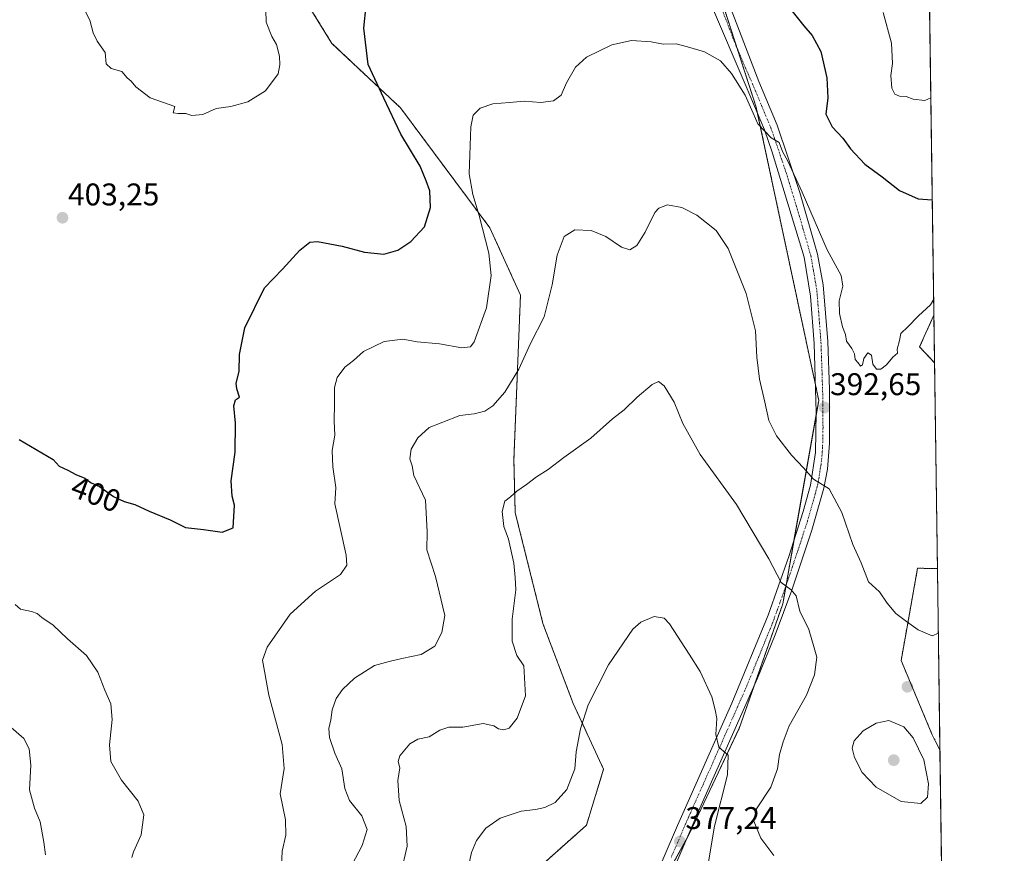
# Model space of a CAD drawing. Units: metres. Extents: x 594336 to 597805, y 4689743 to 4692104.
# Drawn here: x 597484 to 597798, y 4691227 to 4691493 of the extents above; entities that cross this region are included whole.
import ezdxf
from ezdxf.enums import TextEntityAlignment as Align

# ---------------------------------------------------------------- set-up
doc = ezdxf.new("R2010")
doc.units = ezdxf.units.M
doc.header["$MEASUREMENT"] = 0
doc.linetypes.add('TRAZO_Y_PUNTO', pattern=[1, 0.5, -0.25, 0, -0.25])
doc.linetypes.add('TRAZOS', pattern=[0.75, 0.5, -0.25])
for name, color, linetype, lineweight in [('Arbolado forestal', 92, 'TRAZOS', 0), ('Arbolado forestal CxS', 92, 'Continuous', 0), ('Camino', 19, 'Continuous', 0), ('Camino Cxs', 19, 'Continuous', 0), ('Camino eje', 39, 'TRAZO_Y_PUNTO', 13), ('Carátula', 7, 'Continuous', 5), ('Comarca CxS', 133, 'Continuous', 0), ('Comunidad Autónoma CxS', 142, 'Continuous', 0), ('Curva de nivel maestra', 36, 'Continuous', 30), ('Curva de nivel normal', 36, 'Continuous', 0), ('Matorral', 135, 'Continuous', 0), ('Matorral CxS', 135, 'Continuous', 0), ('Municipio CxS', 142, 'Continuous', 0), ('Provincia CxS', 1, 'Continuous', 0), ('Punto de cota en terreno', 7, 'Continuous', 0), ('Rótulo de curva de nivel directora', 19, 'Continuous', 0), ('Rótulo de punto de cota en terreno', 19, 'Continuous', 0)]:
    doc.layers.add(name, color=color, linetype=linetype, lineweight=lineweight)
doc.styles.add('Arial', font='txt', dxfattribs={"height": 0.2})

# ---------------------------------------------------------------- blocks, each defined once
blk = doc.blocks.new('*U151')
at = {"layer": 'Arbolado forestal CxS', "color": 92, "linetype": 'Continuous', "lineweight": 0}
for points in [[(597546.81, 4691545.58, 407.43), (597583.69, 4691485.91, 401.78), (597605.6, 4691465.28, 399.09), (597634.12, 4691426.96, 394.04), (597643.87, 4691405.54, 391.72), (597641.77, 4691352.95, 386.15), (597642.19, 4691336.1, 384.42), (597651.04, 4691300.66, 383.29), (597660.69, 4691275.12, 380.94), (597670.4, 4691254.12, 377.96), (597664.9, 4691236.21, 376.59), (597646.08, 4691219.43, 376.75), (597628.19, 4691203.53, 379.16), (597620.24, 4691193.59, 380.13), (597624.95, 4691177.31, 379.46), (597632.71, 4691141.79, 379.1), (597669.68, 4691124.17, 373.89), (597726.45, 4691068.43, 371.27), (597753.78, 4691051.6, 367.75), (597780.96, 4691030.77, 363.61), (597788.45, 4690494.37, 322.07)], [(597687.81, 4691215.45, 375.64), (597697.75, 4691233.34, 377.47), (597713.65, 4691267.13, 380.86), (597727.57, 4691306.88, 384.32), (597739.07, 4691371.91, 392.51), (597719.1, 4691465.52, 394.92), (597700.64, 4691522.57, 400.31)], [(597773.5, 4691564.83, 413.85), (597775.81, 4691399.14, 394.26), (597771.25, 4691388.98, 394.35), (597776.02, 4691383.94, 393.68), (597776.02, 4691383.94, 393.68), (597776.94, 4691318.16, 391.02), (597770.6, 4691318.31, 391.33), (597767.36, 4691300.17, 389.81), (597765.34, 4691288.86, 388.52), (597775.27, 4691265.14, 388.19), (597777.75, 4691260.17, 388.13), (597780.17, 4691086.91, 364.9)]]:
    blk.add_polyline3d(points, dxfattribs=at)
blk = doc.blocks.new('*U154')
at = {"layer": 'Matorral CxS', "color": 135, "linetype": 'Continuous', "lineweight": 0}
for points in [[(597700.64, 4691522.57, 400.31), (597719.1, 4691465.52, 394.92), (597739.07, 4691371.91, 392.51), (597727.57, 4691306.88, 384.32), (597713.65, 4691267.13, 380.86), (597697.75, 4691233.34, 377.47), (597687.81, 4691215.45, 375.64)], [(597646.08, 4691219.43, 376.75), (597664.9, 4691236.21, 376.59), (597670.4, 4691254.12, 377.96), (597660.69, 4691275.12, 380.94), (597651.04, 4691300.66, 383.29), (597642.19, 4691336.1, 384.42), (597641.77, 4691352.95, 386.15), (597643.87, 4691405.54, 391.72), (597634.12, 4691426.96, 394.04), (597605.6, 4691465.28, 399.09), (597583.69, 4691485.91, 401.78), (597546.81, 4691545.58, 407.43)]]:
    blk.add_polyline3d(points, dxfattribs=at)
for points in [[(597775.81, 4691399.14, 394.26), (597776.02, 4691383.94, 393.68), (597771.25, 4691388.98, 394.35), (597775.81, 4691399.14, 394.26)], [(597776.94, 4691318.16, 391.02), (597777.75, 4691260.17, 388.13), (597775.27, 4691265.14, 388.19), (597765.34, 4691288.86, 388.52), (597767.36, 4691300.17, 389.81), (597770.6, 4691318.31, 391.33), (597776.94, 4691318.16, 391.02)]]:
    blk.add_polyline3d(points, close=True, dxfattribs=at)
blk = doc.blocks.new('*U172')
at = {"layer": 'Curva de nivel normal', "color": 36, "linetype": 'Continuous', "lineweight": 0}
for points in [[(597481.28, 4691267.49, 390), (597485.42, 4691263.88, 390), (597487.08, 4691260.63, 390), (597487.63, 4691255.42, 390), (597487.23, 4691247.49, 390), (597488.73, 4691241.67, 390), (597490.57, 4691237.35, 390), (597491.74, 4691230.83, 390), (597492.24, 4691226.78, 390)], [(597589.11, 4691221.66, 390), (597593.33, 4691229.8, 390), (597594.98, 4691234.83, 390), (597593.27, 4691239.25, 390), (597589.31, 4691244.16, 390), (597587.79, 4691247.92, 390), (597586.82, 4691254.28, 390), (597584.59, 4691259.28, 390), (597582.92, 4691264.28, 390), (597582.68, 4691267.09, 390), (597583.37, 4691269.84, 390), (597583.73, 4691273.09, 390), (597585.02, 4691276.68, 390), (597587.03, 4691279.54, 390), (597590.92, 4691283.21, 390), (597597.33, 4691287.29, 390), (597601.94, 4691288.48, 390), (597606.01, 4691289.48, 390), (597612.2, 4691290.78, 390), (597616.55, 4691293.43, 390), (597618.78, 4691297.81, 390), (597619.73, 4691303.16, 390), (597616.78, 4691315.62, 390), (597614.01, 4691324.2, 390), (597614.14, 4691329.93, 390), (597613.54, 4691340.08, 390), (597609.86, 4691347.92, 390), (597609.26, 4691350.95, 390), (597608.58, 4691353.18, 390), (597609, 4691356.37, 390), (597611.07, 4691359.97, 390), (597614.74, 4691363.28, 390), (597619.07, 4691364.98, 390), (597624.48, 4691367.12, 390), (597629.04, 4691367.62, 390), (597632.48, 4691368.45, 390), (597635.07, 4691370.14, 390), (597638.89, 4691374.5, 390), (597643.35, 4691381.9, 390), (597647.09, 4691390.03, 390), (597651.44, 4691398.6, 390), (597654.01, 4691408.82, 390), (597655.57, 4691418.29, 390), (597657.79, 4691424.25, 390), (597661.22, 4691426.38, 390), (597666.41, 4691426.19, 390), (597671.07, 4691424.18, 390), (597676.07, 4691420.85, 390), (597678.76, 4691419.92, 390), (597680.96, 4691421.4, 390), (597683.69, 4691425.63, 390), (597686.76, 4691431.94, 390), (597687.98, 4691433.27, 390), (597690.75, 4691434.33, 390), (597695.32, 4691433.54, 390), (597700.18, 4691431.06, 390), (597706.37, 4691426.16, 390), (597710.19, 4691420.39, 390), (597715.94, 4691406.07, 390), (597718.92, 4691394.14, 390), (597719.35, 4691385.71, 390), (597720.15, 4691378.7, 390), (597721.89, 4691371.32, 390), (597723.14, 4691365.46, 390), (597725.58, 4691360.57, 390), (597730.38, 4691354.41, 390), (597734.18, 4691350.39, 390), (597737.35, 4691346.71, 390), (597742.34, 4691343.66, 390), (597746.38, 4691336.14, 390), (597749.95, 4691325.84, 390), (597752.59, 4691320, 390), (597754.9, 4691313.94, 390), (597758.48, 4691310.74, 390), (597760.9, 4691307.11, 390), (597763.66, 4691303.87, 390), (597767.1, 4691301.31, 390), (597770.74, 4691298.61, 390), (597775.28, 4691296.67, 390), (597777.23, 4691297.51, 390)]]:
    blk.add_polyline3d(points, dxfattribs=at)
blk = doc.blocks.new('*U178')
at = {"layer": 'Curva de nivel normal', "color": 36, "linetype": 'Continuous', "lineweight": 0}
for points in [[(597482.65, 4691306.71, 395), (597484.29, 4691305.23, 395), (597487.8, 4691304.53, 395), (597489.64, 4691303.85, 395), (597491.13, 4691302.6, 395), (597494.71, 4691300.1, 395), (597499.29, 4691295.72, 395), (597505.35, 4691290.39, 395), (597508.96, 4691285.1, 395), (597511.24, 4691279.35, 395), (597513.15, 4691274.95, 395), (597513.56, 4691269.95, 395), (597512.7, 4691261.93, 395), (597513.14, 4691256.54, 395), (597516.49, 4691250.61, 395), (597521.86, 4691243.88, 395), (597523.72, 4691239.52, 395), (597522.78, 4691233.17, 395), (597520.37, 4691227.77, 395), (597519.86, 4691225.89, 395)], [(597567.62, 4691223.09, 395), (597567.83, 4691227.92, 395), (597569.01, 4691233.1, 395), (597568.87, 4691237.95, 395), (597567.21, 4691246.3, 395), (597568.49, 4691254.34, 395), (597567.86, 4691261.96, 395), (597563.61, 4691277.79, 395), (597561.5, 4691288.92, 395), (597563.01, 4691293.04, 395), (597570.42, 4691303.62, 395), (597578.45, 4691310.95, 395), (597586.44, 4691316.28, 395), (597588.41, 4691319.31, 395), (597588.23, 4691322.5, 395), (597584.6, 4691338.81, 395), (597584.99, 4691344.08, 395), (597583.98, 4691350.65, 395), (597583.79, 4691355.94, 395), (597584.66, 4691360.75, 395), (597584.37, 4691365.28, 395), (597584.54, 4691370.86, 395), (597584.53, 4691376.04, 395), (597585.38, 4691379.23, 395), (597587.86, 4691382.54, 395), (597590.59, 4691384.65, 395), (597593.74, 4691387.46, 395), (597600.41, 4691390.65, 395), (597606.32, 4691391.44, 395), (597610.91, 4691390.6, 395), (597618.03, 4691389.92, 395), (597625.2, 4691388.65, 395), (597627.95, 4691389.04, 395), (597629.13, 4691390.62, 395), (597633.04, 4691401.5, 395), (597634.53, 4691411.8, 395), (597633.78, 4691418.96, 395), (597630.67, 4691430.96, 395), (597628.63, 4691437.63, 395), (597627.48, 4691444.29, 395), (597627.69, 4691450.29, 395), (597628, 4691459.29, 395), (597628.78, 4691463.02, 395), (597631.03, 4691465.17, 395), (597635.07, 4691466.6, 395), (597640.41, 4691467.07, 395), (597645.07, 4691467.45, 395), (597650.41, 4691467.06, 395), (597654.46, 4691467.58, 395), (597656.85, 4691469.37, 395), (597658.54, 4691473.29, 395), (597661.4, 4691478.29, 395), (597664.96, 4691481.49, 395), (597673.01, 4691485.43, 395), (597679.27, 4691486.82, 395), (597685.53, 4691486.41, 395), (597689.39, 4691485.61, 395), (597693.52, 4691485.74, 395), (597697.16, 4691484.82, 395), (597702.61, 4691483.23, 395), (597707.66, 4691480.31, 395), (597711.24, 4691476.26, 395), (597715.54, 4691469.31, 395), (597718.13, 4691463.62, 395), (597719.64, 4691460.23, 395), (597723.86, 4691455.74, 395), (597726.45, 4691454.24, 395), (597727.47, 4691451.38, 395), (597729.19, 4691448.3, 395), (597733.81, 4691438.44, 395), (597741.78, 4691420, 395), (597746.26, 4691411.74, 395), (597746.8, 4691408.39, 395), (597745.58, 4691403.72, 395), (597745.73, 4691399.62, 395), (597746.68, 4691395.39, 395), (597747.58, 4691392.95, 395), (597747.97, 4691390.83, 395), (597749.64, 4691388.43, 395), (597750.42, 4691386.77, 395), (597750.66, 4691384.92, 395), (597751.64, 4691383.86, 395), (597752.36, 4691382.84, 395), (597753.06, 4691383.28, 395), (597753.41, 4691385.3, 395), (597754.69, 4691387.06, 395), (597755.86, 4691386.38, 395), (597756.36, 4691383.41, 395), (597757.44, 4691381.86, 395), (597758.84, 4691381.86, 395), (597760.66, 4691383.25, 395), (597762.72, 4691385.67, 395), (597764.22, 4691386.95, 395), (597764.04, 4691388.26, 395), (597764.78, 4691391.05, 395), (597765.24, 4691393.21, 395), (597767.51, 4691395.39, 395), (597770.85, 4691398.92, 395), (597774.68, 4691402.42, 395), (597775.74, 4691404.18, 395)]]:
    blk.add_polyline3d(points, dxfattribs=at)
blk = doc.blocks.new('*U180')
at = {"layer": 'Curva de nivel normal', "color": 36, "linetype": 'Continuous', "lineweight": 0}
blk.add_polyline3d([(597724.7, 4691226.58, 385), (597720.54, 4691232.08, 385), (597718.36, 4691237.58, 385), (597719.23, 4691241.47, 385), (597723.76, 4691248.43, 385), (597725.93, 4691254.24, 385), (597726.58, 4691258.86, 385), (597727.71, 4691262.88, 385), (597729.57, 4691268.02, 385), (597735.12, 4691277.72, 385), (597737.66, 4691284.3, 385), (597738.4, 4691289.94, 385), (597737.63, 4691292.91, 385), (597735.89, 4691298.72, 385), (597732.98, 4691304.6, 385), (597731.85, 4691309.46, 385), (597730.28, 4691311.44, 385), (597727.09, 4691313.69, 385), (597723.18, 4691321.33, 385), (597712.78, 4691338.64, 385), (597701.2, 4691354.64, 385), (597695.72, 4691364.53, 385), (597692.92, 4691371.37, 385), (597689.7, 4691376.59, 385), (597687.88, 4691377.89, 385), (597685.92, 4691376.94, 385), (597681.07, 4691372.97, 385), (597676.96, 4691368.89, 385), (597673.27, 4691366, 385), (597666.29, 4691359.88, 385), (597657.74, 4691353.64, 385), (597652.74, 4691349.81, 385), (597648.94, 4691347.48, 385), (597645.8, 4691345.06, 385), (597642.7, 4691342.95, 385), (597640.68, 4691341.13, 385), (597638.91, 4691339.67, 385), (597638.03, 4691336.46, 385), (597638.56, 4691331.62, 385), (597640.04, 4691327.62, 385), (597641.71, 4691319.95, 385), (597642.13, 4691315.3, 385), (597642.38, 4691311.35, 385), (597641.25, 4691301.99, 385), (597641.19, 4691295.04, 385), (597642.74, 4691290.43, 385), (597644.92, 4691287.13, 385), (597645.48, 4691277.57, 385), (597642.86, 4691270.43, 385), (597640.21, 4691267.27, 385), (597638.61, 4691266.65, 385), (597636.91, 4691267.01, 385), (597635.42, 4691268.01, 385), (597631.93, 4691268.7, 385), (597625.5, 4691267.57, 385), (597621.04, 4691267.53, 385), (597618.17, 4691266.61, 385), (597614.68, 4691264.5, 385), (597611.11, 4691263.72, 385), (597608.55, 4691262.21, 385), (597605.42, 4691258.36, 385), (597604.79, 4691256.61, 385), (597605.34, 4691254.56, 385), (597604.78, 4691250.49, 385), (597605.16, 4691244.17, 385), (597607.4, 4691235.82, 385), (597607.71, 4691229.51, 385), (597605.69, 4691220.84, 385)], dxfattribs=at)
blk = doc.blocks.new('*U193')
at = {"layer": 'Curva de nivel normal', "color": 36, "linetype": 'Continuous', "lineweight": 0}
for points in [[(597503.86, 4691498.33, 405), (597506.48, 4691493.29, 405), (597507.48, 4691489.29, 405), (597508.8, 4691486.63, 405), (597511.3, 4691482.96, 405), (597511.61, 4691479.42, 405), (597513.22, 4691477.85, 405), (597516.61, 4691476.95, 405), (597518.38, 4691474.93, 405), (597519.58, 4691473.8, 405), (597521.11, 4691471.99, 405), (597525.66, 4691468.55, 405), (597533.53, 4691465.75, 405), (597533.05, 4691463.7, 405), (597534.58, 4691463.53, 405), (597537.12, 4691463.5, 405), (597539, 4691462.89, 405), (597542.53, 4691463.2, 405), (597546.78, 4691465.15, 405), (597551.42, 4691465.76, 405), (597556.83, 4691467.25, 405), (597562.52, 4691470.78, 405), (597566.58, 4691476.16, 405), (597567.07, 4691479.04, 405), (597566.96, 4691481.82, 405), (597565.96, 4691485.57, 405), (597564.54, 4691488.08, 405), (597562.75, 4691492.69, 405), (597562.6, 4691496.63, 405)], [(597759.58, 4691495.79, 405), (597762.26, 4691486.01, 405), (597762.65, 4691479.49, 405), (597762.08, 4691475.69, 405), (597762.42, 4691471.57, 405), (597763.38, 4691469.65, 405), (597764.88, 4691469.04, 405), (597766.92, 4691468.97, 405), (597769.2, 4691468.12, 405), (597772.96, 4691467.69, 405), (597774.84, 4691468.56, 405)]]:
    blk.add_polyline3d(points, dxfattribs=at)
blk = doc.blocks.new('*U203')
at = {"layer": 'Curva de nivel maestra', "color": 36, "linetype": 'Continuous', "lineweight": 30}
for points in [[(597483.87, 4691359.39, 400), (597494.76, 4691352.97, 400), (597496.68, 4691350.88, 400), (597499.37, 4691349.58, 400), (597501.99, 4691348.2, 400), (597504.87, 4691347.11, 400), (597506.84, 4691345.53, 400), (597509.5, 4691344.41, 400), (597514.01, 4691341.22, 400), (597517.35, 4691339.56, 400), (597520.82, 4691338.65, 400), (597525.41, 4691336.54, 400), (597532.05, 4691333.71, 400), (597536.97, 4691331.3, 400), (597542.76, 4691330.63, 400), (597548.62, 4691329.79, 400), (597552.16, 4691331.2, 400), (597552.58, 4691338.49, 400), (597551.86, 4691341.32, 400), (597551.49, 4691346.19, 400), (597552.86, 4691355.4, 400), (597552.92, 4691364.58, 400), (597552.34, 4691370.19, 400), (597552.96, 4691372.06, 400), (597554.2, 4691372.93, 400), (597553.36, 4691375.58, 400), (597553.11, 4691377.42, 400), (597554.06, 4691381.17, 400), (597554.18, 4691386.54, 400), (597555.95, 4691395.05, 400), (597562.22, 4691407.8, 400), (597567.89, 4691413.82, 400), (597573.44, 4691419.91, 400), (597576.63, 4691422.43, 400), (597579.07, 4691422.6, 400), (597586.93, 4691421.15, 400), (597594.07, 4691419.19, 400), (597600.25, 4691418.57, 400), (597604.74, 4691419.9, 400), (597608.92, 4691422.66, 400), (597613.26, 4691427.32, 400), (597615.16, 4691433.54, 400), (597614.94, 4691438.83, 400), (597613.79, 4691442.01, 400), (597611.84, 4691446.64, 400), (597605.74, 4691456.96, 400), (597600.26, 4691468.4, 400), (597595.3, 4691479.18, 400), (597593.93, 4691490.81, 400), (597594.64, 4691497.96, 400)], [(597730.43, 4691496.31, 400), (597734.32, 4691491.47, 400), (597736.94, 4691488.46, 400), (597739.76, 4691483.32, 400), (597741.67, 4691474.89, 400), (597741.91, 4691468.46, 400), (597741.37, 4691463.25, 400), (597743.35, 4691459.24, 400), (597746.72, 4691455.6, 400), (597749.21, 4691452.26, 400), (597753.81, 4691447.36, 400), (597759.28, 4691443.24, 400), (597764.83, 4691438.88, 400), (597770.74, 4691436.28, 400), (597775.3, 4691435.92, 400)]]:
    blk.add_polyline3d(points, dxfattribs=at)
blk = doc.blocks.new('5PATER')
at = {"layer": 'Carátula', "linetype": 'Continuous', "lineweight": 5}
h = blk.add_hatch(color=250, dxfattribs=at)
edge = h.paths.add_edge_path()
edge.add_ellipse((0, 0.01), major_axis=(-1.33, -1.34), ratio=0.999422, start_angle=0, end_angle=360)
blk = doc.blocks.new('*U205')
at = {"layer": 'Camino Cxs', "color": 19, "linetype": 'Continuous', "lineweight": 0}
for points in [[(597685.83, 4691217.1, 375.5), (597693.93, 4691236.12, 377.12), (597711.37, 4691275.26, 380.9), (597722.93, 4691303.26, 383.57), (597729.5, 4691322.04, 385.87), (597734.13, 4691336.39, 387.92), (597736.44, 4691344.8, 389.5), (597738.03, 4691355.27, 391.02), (597738.29, 4691368.17, 392.18), (597737.61, 4691390.1, 393.54), (597736.46, 4691405.16, 394.14), (597734.39, 4691417.62, 393.85), (597724.21, 4691451.16, 394.57), (597721.71, 4691458.25, 395), (597715.91, 4691472.09, 395.29), (597704.47, 4691498.75, 397.3)], [(597709.49, 4691500.95, 397.79), (597719.92, 4691473.78, 395.58), (597725.77, 4691459.81, 395.19), (597733, 4691438.27, 394.98), (597738.63, 4691418.61, 394.43), (597740.44, 4691408.77, 394.21), (597741.93, 4691390.73, 393.87), (597742.49, 4691375.37, 393.15), (597742.54, 4691358.26, 391.72), (597741.87, 4691349.97, 390.59), (597740.7, 4691343.89, 389.58), (597736.81, 4691330.44, 387.61), (597730.43, 4691311.25, 384.88), (597725.2, 4691297.05, 383.22), (597719.54, 4691283.22, 381.97), (597701.15, 4691241.66, 378.18), (597689.93, 4691215.62, 375.68)]]:
    blk.add_polyline3d(points, dxfattribs=at)

msp = doc.modelspace()

# ---------------------------------------------------------------- linework, layer by layer
at = {"layer": 'Arbolado forestal', "color": 92, "linetype": 'TRAZOS', "lineweight": 0}
for points in [[(597773.5, 4691564.83, 413.85), (597773.53, 4691562.46, 413.99), (597775.81, 4691399.14, 394.26)], [(597546.81, 4691545.58, 407.43), (597583.69, 4691485.91, 401.78), (597605.6, 4691465.28, 399.09), (597634.12, 4691426.96, 394.04), (597643.87, 4691405.54, 391.72), (597641.77, 4691352.95, 386.15), (597642.18, 4691336.1, 384.42), (597651.04, 4691300.66, 383.29), (597660.69, 4691275.12, 380.94), (597670.4, 4691254.12, 377.96), (597664.9, 4691236.21, 376.59), (597646.08, 4691219.43, 376.75), (597628.19, 4691203.53, 379.16), (597620.24, 4691193.59, 380.13), (597624.95, 4691177.31, 379.46), (597632.71, 4691141.79, 379.1), (597669.68, 4691124.17, 373.89), (597726.45, 4691068.43, 371.27), (597753.78, 4691051.6, 367.75), (597780.96, 4691030.77, 363.61)], [(597687.81, 4691215.45, 375.64), (597696.92, 4691231.84, 377.32), (597697.75, 4691233.34, 377.47), (597713.65, 4691267.13, 380.86), (597718.32, 4691280.46, 381.83), (597727.57, 4691306.88, 384.32), (597728.61, 4691312.76, 384.88), (597731.16, 4691327.18, 386.65), (597738.27, 4691367.4, 392.14), (597739.07, 4691371.91, 392.51), (597738.02, 4691376.85, 392.76), (597719.55, 4691463.39, 394.83), (597719.1, 4691465.52, 394.92), (597713.05, 4691484.22, 396.1), (597702.35, 4691517.29, 399.56)], [(597775.81, 4691399.14, 394.26), (597771.25, 4691388.98, 394.35), (597776.02, 4691383.94, 393.68)], [(597776.02, 4691383.94, 393.68), (597776.94, 4691318.16, 391.02)], [(597776.94, 4691318.16, 391.02), (597770.6, 4691318.31, 391.33), (597767.36, 4691300.17, 389.81), (597765.34, 4691288.86, 388.52), (597775.27, 4691265.14, 388.19), (597777.75, 4691260.17, 388.13)], [(597777.75, 4691260.17, 388.13), (597780.1, 4691092.23, 365.4), (597780.14, 4691089.36, 365.11), (597780.17, 4691086.91, 364.9)]]:
    msp.add_polyline3d(points, dxfattribs=at)
at = {"layer": 'Camino', "color": 19, "linetype": 'Continuous', "lineweight": 0}
for points in [[(597709.49, 4691500.95, 397.79), (597719.92, 4691473.78, 395.58), (597725.77, 4691459.81, 395.19), (597733, 4691438.27, 394.98), (597738.63, 4691418.61, 394.43), (597740.44, 4691408.77, 394.21), (597741.93, 4691390.73, 393.87), (597742.49, 4691375.37, 393.15), (597742.54, 4691358.26, 391.72), (597741.87, 4691349.97, 390.59), (597740.7, 4691343.89, 389.58), (597736.81, 4691330.44, 387.61), (597730.43, 4691311.25, 384.88), (597725.2, 4691297.05, 383.22), (597719.54, 4691283.22, 381.97), (597701.15, 4691241.66, 378.18), (597689.93, 4691215.62, 375.68)], [(597685.83, 4691217.1, 375.5), (597693.93, 4691236.12, 377.12), (597711.37, 4691275.26, 380.9), (597722.93, 4691303.26, 383.57), (597729.5, 4691322.04, 385.87), (597734.13, 4691336.39, 387.92), (597736.44, 4691344.8, 389.5), (597738.03, 4691355.27, 391.02), (597738.29, 4691368.17, 392.18), (597737.61, 4691390.1, 393.54), (597736.46, 4691405.16, 394.14), (597734.39, 4691417.62, 393.85), (597724.21, 4691451.16, 394.57), (597721.71, 4691458.25, 395), (597715.91, 4691472.09, 395.29), (597704.47, 4691498.75, 397.3)]]:
    msp.add_polyline3d(points, dxfattribs=at)
at = {"layer": 'Camino eje', "color": 39, "linetype": 'TRAZO_Y_PUNTO', "lineweight": 13}
msp.add_polyline3d([(597707.35, 4691498.94, 397.56), (597712.56, 4691485.35, 396.22), (597717.92, 4691472.94, 395.51), (597720.82, 4691466.02, 395.15), (597723.74, 4691459.03, 395.08), (597724.99, 4691455.49, 394.93), (597728.61, 4691444.72, 394.76), (597733.7, 4691427.95, 394.35), (597736.51, 4691418.12, 394.33), (597737.42, 4691413.2, 394.27), (597738.45, 4691406.97, 394.16), (597739.2, 4691397.95, 393.94), (597739.77, 4691390.42, 393.67), (597740.05, 4691382.74, 393.42), (597740.39, 4691371.77, 392.67), (597740.42, 4691363.22, 392.03), (597740.29, 4691356.77, 391.33), (597739.95, 4691352.62, 390.79), (597739.16, 4691347.39, 390), (597738.57, 4691344.35, 389.55), (597737.42, 4691340.14, 388.96), (597735.47, 4691333.42, 387.82), (597733.16, 4691326.24, 386.77), (597729.97, 4691316.65, 385.38), (597726.68, 4691307.26, 384.27), (597724.07, 4691300.16, 383.38), (597721.24, 4691293.24, 382.7), (597715.46, 4691279.24, 381.41), (597706.26, 4691258.46, 379.71), (597697.54, 4691238.89, 377.81), (597691.93, 4691225.87, 376.58)], dxfattribs=at)
at = {"layer": 'Comarca CxS', "color": 133, "linetype": 'Continuous', "lineweight": 0}
msp.add_polyline3d([(597798.28, 4689790.5, 353.09), (594366.7, 4689743.41, 311.01), (594335.54, 4692056.56, 457.73), (597765.97, 4692103.66, 400.26), (597798.28, 4689790.5, 353.09)], close=True, dxfattribs=at)
msp.add_polyline3d([(597798.28, 4689790.5, 353.09), (594366.7, 4689743.41, 311.01), (594335.54, 4692056.56, 457.73), (597765.97, 4692103.66, 400.26), (597798.28, 4689790.5, 353.09)], close=True, dxfattribs=at)
at = {"layer": 'Comunidad Autónoma CxS', "color": 142, "linetype": 'Continuous', "lineweight": 0}
msp.add_polyline3d([(597798.28, 4689790.5, 353.09), (594366.7, 4689743.41, 311.01), (594335.54, 4692056.56, 457.73), (597765.97, 4692103.66, 400.26), (597798.28, 4689790.5, 353.09)], close=True, dxfattribs=at)
msp.add_polyline3d([(597798.28, 4689790.5, 353.09), (594366.7, 4689743.41, 311.01), (594335.54, 4692056.56, 457.73), (597765.97, 4692103.66, 400.26), (597798.28, 4689790.5, 353.09)], close=True, dxfattribs=at)
at = {"layer": 'Curva de nivel normal', "color": 36, "linetype": 'Continuous', "lineweight": 0}
for points in [[(597626.51, 4691219.77, 380), (597628.21, 4691227.51, 380), (597629.82, 4691231.4, 380), (597632.86, 4691235.32, 380), (597637.41, 4691238.44, 380), (597644.1, 4691240.71, 380), (597648.66, 4691241.24, 380), (597651.66, 4691241.88, 380), (597654.91, 4691243.47, 380), (597658.7, 4691247.63, 380), (597661.26, 4691254.28, 380), (597661.62, 4691259.63, 380), (597662.98, 4691267, 380), (597665.52, 4691274.63, 380), (597668.6, 4691280.74, 380), (597672, 4691287.46, 380), (597679.74, 4691298.81, 380), (597682.33, 4691301.09, 380), (597686.56, 4691302.84, 380), (597689.73, 4691302.3, 380), (597691.47, 4691300.57, 380), (597697.74, 4691290.9, 380), (597701.24, 4691285.34, 380), (597704.92, 4691277.24, 380), (597706.02, 4691273.12, 380), (597706.5, 4691270.3, 380), (597706.2, 4691265.25, 380), (597707.14, 4691261.14, 380), (597710.11, 4691258.58, 380), (597709.92, 4691252.34, 380), (597705.79, 4691235.96, 380), (597702.49, 4691216.28, 380)], [(597771.64, 4691243.14, 390), (597773.73, 4691245.19, 390), (597774.09, 4691249.45, 390), (597772.58, 4691257.12, 390), (597769.18, 4691264.16, 390), (597766.22, 4691267.62, 390), (597761.44, 4691269.65, 390), (597757.4, 4691268.77, 390), (597753.2, 4691266.42, 390), (597750.32, 4691263.18, 390), (597749.7, 4691260.84, 390), (597750.44, 4691257.83, 390), (597752.96, 4691253.11, 390), (597757.36, 4691248.36, 390), (597765.4, 4691243.85, 390), (597771.64, 4691243.14, 390)]]:
    msp.add_polyline3d(points, dxfattribs=at)
at = {"layer": 'Matorral', "color": 135, "linetype": 'Continuous', "lineweight": 0}
for points in [[(597546.81, 4691545.58, 407.43), (597583.69, 4691485.91, 401.78), (597605.6, 4691465.28, 399.09), (597634.12, 4691426.96, 394.04), (597643.87, 4691405.54, 391.72), (597641.77, 4691352.95, 386.15), (597642.18, 4691336.1, 384.42), (597651.04, 4691300.66, 383.29), (597660.69, 4691275.12, 380.94), (597670.4, 4691254.12, 377.96), (597664.9, 4691236.21, 376.59), (597646.08, 4691219.43, 376.75), (597628.19, 4691203.53, 379.16), (597620.24, 4691193.59, 380.13), (597624.95, 4691177.31, 379.46), (597632.71, 4691141.79, 379.1), (597669.68, 4691124.17, 373.89), (597726.45, 4691068.43, 371.27), (597753.78, 4691051.6, 367.75), (597780.96, 4691030.77, 363.61)], [(597687.81, 4691215.45, 375.64), (597696.92, 4691231.84, 377.32), (597697.75, 4691233.34, 377.47), (597713.65, 4691267.13, 380.86), (597718.32, 4691280.46, 381.83), (597727.57, 4691306.88, 384.32), (597728.61, 4691312.76, 384.88), (597731.16, 4691327.18, 386.65), (597738.27, 4691367.4, 392.14), (597739.07, 4691371.91, 392.51), (597738.02, 4691376.85, 392.76), (597719.55, 4691463.39, 394.83), (597719.1, 4691465.52, 394.92), (597713.05, 4691484.22, 396.1), (597702.35, 4691517.29, 399.56)], [(597775.81, 4691399.14, 394.26), (597771.25, 4691388.98, 394.35), (597776.02, 4691383.94, 393.68)], [(597775.81, 4691399.14, 394.26), (597776.02, 4691383.94, 393.68)], [(597776.94, 4691318.16, 391.02), (597770.6, 4691318.31, 391.33), (597767.36, 4691300.17, 389.81), (597765.34, 4691288.86, 388.52), (597775.27, 4691265.14, 388.19), (597777.75, 4691260.17, 388.13)], [(597776.94, 4691318.16, 391.02), (597777.75, 4691260.17, 388.13)]]:
    msp.add_polyline3d(points, dxfattribs=at)
at = {"layer": 'Municipio CxS', "color": 142, "linetype": 'Continuous', "lineweight": 0}
msp.add_polyline3d([(597798.28, 4689790.5, 353.09), (594366.7, 4689743.41, 311.01), (594335.54, 4692056.56, 457.73), (597765.97, 4692103.66, 400.26), (597798.28, 4689790.5, 353.09)], close=True, dxfattribs=at)
msp.add_polyline3d([(597798.28, 4689790.5, 353.09), (594366.7, 4689743.41, 311.01), (594335.54, 4692056.56, 457.73), (597765.97, 4692103.66, 400.26), (597798.28, 4689790.5, 353.09)], close=True, dxfattribs=at)
at = {"layer": 'Provincia CxS', "color": 1, "linetype": 'Continuous', "lineweight": 0}
msp.add_polyline3d([(597798.28, 4689790.5, 353.09), (594366.7, 4689743.41, 311.01), (594335.54, 4692056.56, 457.73), (597765.97, 4692103.66, 400.26), (597798.28, 4689790.5, 353.09)], close=True, dxfattribs=at)
msp.add_polyline3d([(597798.28, 4689790.5, 353.09), (594366.7, 4689743.41, 311.01), (594335.54, 4692056.56, 457.73), (597765.97, 4692103.66, 400.26), (597798.28, 4689790.5, 353.09)], close=True, dxfattribs=at)

# ---------------------------------------------------------------- block references
at = {"layer": 'Arbolado forestal CxS', "color": 92, "linetype": 'Continuous', "lineweight": 0}
msp.add_blockref('*U151', (0, 0), dxfattribs=at)
at = {"layer": 'Camino Cxs', "color": 19, "linetype": 'Continuous', "lineweight": 0}
msp.add_blockref('*U205', (0, 0), dxfattribs=at)
at = {"layer": 'Curva de nivel maestra', "color": 36, "linetype": 'Continuous', "lineweight": 30}
msp.add_blockref('*U203', (0, 0), dxfattribs=at)
at = {"layer": 'Curva de nivel normal', "color": 36, "linetype": 'Continuous', "lineweight": 0}
for name in ['*U178', '*U193', '*U172', '*U180']:
    msp.add_blockref(name, (0, 0), dxfattribs=at)
at = {"layer": 'Matorral CxS', "color": 135, "linetype": 'Continuous', "lineweight": 0}
msp.add_blockref('*U154', (0, 0), dxfattribs=at)
at = {"layer": 'Punto de cota en terreno', "linetype": 'Continuous', "lineweight": 0}
for p in [(597497.71, 4691430.21, 403.25), (597740.9, 4691369.62, 392.65), (597767.37, 4691280.43, 388.54), (597763, 4691257, 391.66), (597694.73, 4691231.06, 377.24)]:
    msp.add_blockref('5PATER', p, dxfattribs=at)

# ---------------------------------------------------------------- texts
at = {"layer": 'Rótulo de curva de nivel directora', "color": 19, "linetype": 'Continuous', "lineweight": 0, "style": 'Arial'}
msp.add_text('400', height=7, rotation=-20.7302, dxfattribs=at).set_placement((597508.42, 4691341.99), align=Align.MIDDLE_CENTER)
at = {"layer": 'Rótulo de punto de cota en terreno', "color": 19, "linetype": 'Continuous', "lineweight": 0, "style": 'Arial'}
for s, p in [('403,25', (597499.47, 4691431.97)), ('392,65', (597742.66, 4691371.38)), ('377,24', (597696.49, 4691232.82))]:
    msp.add_text(s, height=7, dxfattribs=at).set_placement(p, align=Align.BOTTOM_LEFT)

doc.saveas('drawing.dxf')
